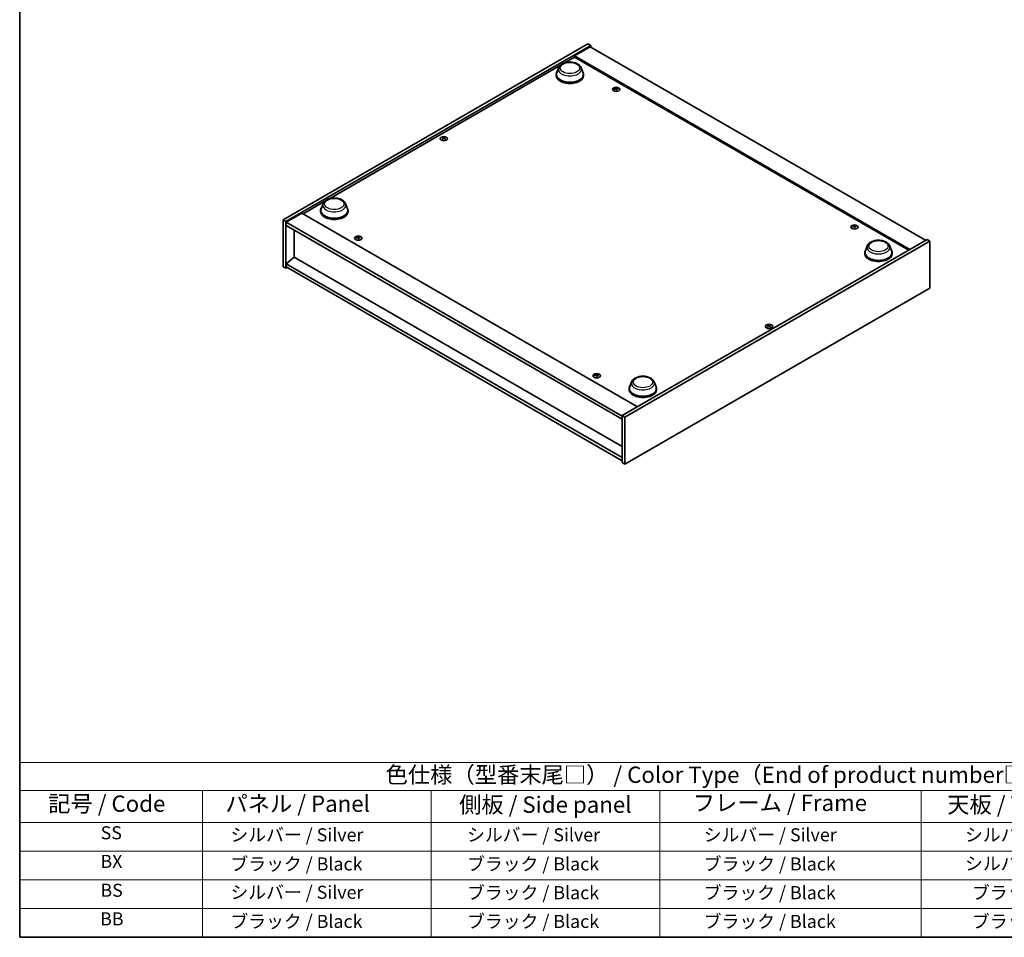
# Model space of a CAD drawing. Units: millimetres. Extents: x 72 to 9517, y 40 to 1445.
# Drawn here: x 72 to 826, y 40 to 742 of the extents above; entities that cross this region are included whole.
import ezdxf

# ---------------------------------------------------------------- set-up
doc = ezdxf.new("R2010")
doc.units = ezdxf.units.MM
doc.header["$LTSCALE"] = 5
for name, color, linetype, lineweight in [('Border (ISO)', 7, 'Continuous', 35), ('Symbol (ISO)', 7, 'Continuous', 18), ('Visible (ISO)', 7, 'Continuous', 35), ('Visible Narrow (ISO)', 7, 'Continuous', 25)]:
    doc.layers.add(name, color=color, linetype=linetype, lineweight=lineweight)
doc.styles.add('Note Text (TK)', font='txt')
doc.styles.add('Note Text (TK2)', font='txt')

# ---------------------------------------------------------------- blocks, each defined once
blk = doc.blocks.new('図面枠 tk図枠')
at = {"layer": 'Border (ISO)'}
for p, q in [((14.5, 289), (14.5, 8)), ((14.5, 8), (405.5, 8))]:
    blk.add_line(p, q, dxfattribs=at)
blk = doc.blocks.new('テーブル1')
at = {"layer": 'Symbol (ISO)'}
for p, q in [((14.5, 34.78), (224.5, 34.78)), ((14.5, 34.78), (14.5, 30.5)), ((14.5, 30.5), (224.5, 30.5)), ((14.5, 30.5), (14.5, 25.6)), ((42.5, 30.5), (42.5, 25.6)), ((77.5, 30.5), (77.5, 25.6)), ((112.5, 30.5), (112.5, 25.6)), ((152.5, 30.5), (152.5, 25.6)), ((14.5, 25.6), (224.5, 25.6)), ((14.5, 25.6), (14.5, 8)), ((42.5, 25.6), (42.5, 8)), ((77.5, 25.6), (77.5, 8)), ((112.5, 25.6), (112.5, 8)), ((152.5, 25.6), (152.5, 8)), ((14.5, 21.2), (224.5, 21.2)), ((14.5, 16.8), (224.5, 16.8)), ((14.5, 12.4), (224.5, 12.4)), ((14.5, 8), (224.5, 8))]:
    blk.add_line(p, q, dxfattribs=at)
at = {"layer": 'Symbol (ISO)', "color": 7, "attachment_point": 7}
for s, insert, char_height, style in [('色仕様（型番末尾□） / Color Type（End of product number□）', (70.51, 30.86), 2.5, 'Note Text (TK)'), ('記号 / Code', (18.86, 26.43), 2.5, 'Note Text (TK)'), ('   パネル / Panel', (43.7, 26.43), 2.5, 'Note Text (TK)'), ('    側板 / Side panel', (78.7, 26.28), 2.5, 'Note Text (TK)'), ('     フレーム / Frame', (113.7, 26.56), 2.5, 'Note Text (TK)'), ('天板 / Top cover', (156.47, 26.28), 2.5, 'Note Text (TK)'), ('SS', (26.89, 22.38), 2, 'Note Text (TK2)'), ('     シルバー / Silver', (43.7, 22.07), 2, 'Note Text (TK2)'), ('       シルバー / Silver', (78.7, 22.07), 2, 'Note Text (TK2)'), ('         シルバー / Silver', (113.7, 22.07), 2, 'Note Text (TK2)'), ('シルバー / Silver', (159.2, 22.07), 2, 'Note Text (TK2)'), ('BX', (26.86, 18), 2, 'Note Text (TK2)'), ('     ブラック / Black', (43.7, 17.61), 2, 'Note Text (TK2)'), ('       ブラック / Black', (78.7, 17.61), 2, 'Note Text (TK2)'), ('         ブラック / Black ', (113.7, 17.61), 2, 'Note Text (TK2)'), ('シルバー / Silver', (159.2, 17.67), 2, 'Note Text (TK2)'), ('BS', (26.86, 13.58), 2, 'Note Text (TK2)'), ('     シルバー / Silver', (43.7, 13.27), 2, 'Note Text (TK2)'), ('       ブラック / Black', (78.7, 13.21), 2, 'Note Text (TK2)'), ('         ブラック / Black', (113.7, 13.21), 2, 'Note Text (TK2)'), ('ブラック / Black', (160.25, 13.21), 2, 'Note Text (TK2)'), ('BB', (26.81, 9.2), 2, 'Note Text (TK2)'), ('     ブラック / Black', (43.7, 8.81), 2, 'Note Text (TK2)'), ('       ブラック / Black', (78.7, 8.81), 2, 'Note Text (TK2)'), ('         ブラック / Black ', (113.7, 8.81), 2, 'Note Text (TK2)'), ('ブラック / Black', (160.25, 8.81), 2, 'Note Text (TK2)')]:
    blk.add_mtext(s, dxfattribs=dict(at, insert=insert, char_height=char_height, style=style))

msp = doc.modelspace()

# ---------------------------------------------------------------- linework, layer by layer
at = {"layer": 'Visible (ISO)'}
for p, q in [((274.0337, 589.3225), (507.3789, 724.0445)), ((507.3789, 724.0445), (509.5002, 722.8197)), ((276.155, 588.0978), (509.5002, 722.8197)), ((509.1467, 721.7991), (497.1258, 714.8589)), ((509.1467, 721.7991), (765.8264, 573.605)), ((509.5002, 722.8197), (509.5002, 721.595)), ((489.2882, 709.3132), (497.1258, 713.8383)), ((753.8056, 566.6648), (497.1258, 714.8589)), ((497.1258, 714.8589), (497.1258, 713.8383)), ((497.1258, 713.8383), (752.9217, 566.1545)), ((308.976, 605.2099), (486.2784, 707.5755)), ((484.9704, 705.6767), (483.5247, 701.8317)), ((502.2103, 705.6767), (503.6559, 701.8317)), ((483.0903, 700.5702), (483.0903, 699.7537)), ((504.0903, 700.5702), (504.0903, 699.7537)), ((528.6115, 689.8216), (528.6548, 689.4183)), ((529.2799, 689.4211), (529.1958, 688.6381)), ((396.6343, 651.8609), (396.6833, 651.4046)), ((397.5061, 651.8609), (397.4572, 651.4046)), ((289.4132, 593.9153), (305.9662, 603.4722)), ((302.7781, 596.4669), (302.7781, 595.6504)), ((304.6581, 601.5734), (303.2125, 597.7284)), ((321.898, 601.5734), (323.3437, 597.7284)), ((323.7781, 596.4669), (323.7781, 595.6504)), ((274.0337, 589.3225), (276.155, 588.0978)), ((274.0337, 553.3967), (274.0337, 589.3225)), ((276.155, 552.172), (276.155, 588.0978)), ((288.5293, 594.4256), (276.5085, 587.4854)), ((288.5293, 594.4256), (545.2091, 446.2315)), ((276.5085, 587.4854), (276.5085, 585.0359)), ((533.5418, 439.0872), (276.5085, 587.4854)), ((276.5085, 585.0359), (533.5418, 436.6377)), ((282.4836, 581.5862), (282.4836, 560.6839)), ((711.0451, 584.4935), (711.0884, 584.0903)), ((711.7134, 584.0931), (711.6294, 583.31)), ((331.3287, 575.9203), (331.372, 575.5171)), ((331.9971, 575.5198), (331.913, 574.7368)), ((766.8871, 574.2174), (533.5418, 439.4954)), ((769.0084, 572.9926), (535.6632, 438.2707)), ((769.0084, 572.9926), (766.8871, 574.2174)), ((769.0084, 537.0668), (769.0084, 572.9926)), ((721.144, 569.3217), (719.6984, 565.4768)), ((738.3839, 569.3217), (739.8296, 565.4768)), ((282.4482, 560.7043), (276.5085, 555.6421)), ((533.5418, 415.7354), (282.4482, 560.7043)), ((719.264, 564.2153), (719.264, 563.3988)), ((740.264, 564.2153), (740.264, 563.3988)), ((274.0337, 553.3967), (276.155, 552.172)), ((277.2156, 552.7843), (276.155, 552.172)), ((533.5418, 407.2438), (276.5085, 555.6421)), ((276.5085, 555.6421), (276.5085, 553.1926)), ((276.5085, 553.1926), (533.5418, 404.7943)), ((535.6632, 402.3448), (769.0084, 537.0668)), ((645.5359, 508.1575), (645.5849, 507.7012)), ((646.4077, 508.1575), (646.3587, 507.7012)), ((513.7623, 470.5923), (513.8056, 470.189)), ((514.4306, 470.1918), (514.3466, 469.4088)), ((538.9517, 460.112), (538.9517, 459.2955)), ((540.8318, 465.2184), (539.3862, 461.3734)), ((558.0717, 465.2184), (559.5173, 461.3734)), ((559.9517, 460.112), (559.9517, 459.2955)), ((535.6632, 438.2707), (533.5418, 439.4954)), ((533.5418, 439.4954), (533.5418, 403.5696)), ((535.6632, 438.2707), (535.6632, 402.3448)), ((535.6632, 402.3448), (533.5418, 403.5696))]:
    msp.add_line(p, q, dxfattribs=at)
for centre, major_axis, ratio, start_param, end_param in [((493.5903, 700.5702), (10.5, 0), 0.57735027, 2.73234536, 6.6924326), ((493.5903, 700.5702), (10.3, 0), 0.57735027, 2.92783652, 6.49694144), ((493.5903, 699.7537), (10.5, 0), 0.57735027, 3.14159265, 6.28318531), ((529.023, 683.8631), (-6.2282, -2.8353), 0.84310391, 4.43225305, 4.5840903), ((528.9457, 689.492), (-1.5, 0), 0.57735027, 0.0673416, 0.36799665), ((528.8736, 684.2531), (6.5036, 2.129), 0.74523934, 1.37930905, 1.5311463), ((528.9457, 689.492), (1.5, 0), 0.57735027, 1.63813793, 1.93879297), ((529.284, 684.0994), (1.3159, -6.7155), 0.11905855, 2.57167163, 2.72350888), ((529.2828, 684.1024), (1.3793, -6.7028), 0.13160172, 2.28457966, 2.43641691), ((528.6085, 684.0131), (-0.4044, 6.8312), 0.2322405, 5.73698063, 5.88881789), ((528.9457, 689.492), (-1.5, 0), 0.57735027, 1.63813793, 1.93879297), ((528.6073, 684.0162), (-0.3409, 6.8347), 0.21969733, 5.45316921, 5.60500646), ((529.0177, 683.8624), (-6.3044, -2.6615), 0.84587812, 4.1697715, 4.32160876), ((528.8683, 684.2524), (6.4536, 2.2761), 0.74246513, 1.07650874, 1.22834599), ((528.9457, 689.492), (1.5, 0), 0.57735027, 0.0673416, 0.36799665), ((397.0702, 651.729), (1.5, 0), 0.57735027, 2.20586697, 2.50652201), ((397.3168, 646.4349), (3.8033, -5.689), 0.5202741, 2.38677972, 2.53861697), ((397.3168, 646.1547), (-2.901, -6.1979), 0.62091288, 3.94220654, 4.09404379), ((397.0702, 651.729), (-1.5, 0), 0.57735027, 0.63507064, 0.93572569), ((396.8276, 646.1525), (-2.9848, 6.1579), 0.62999659, 5.60815879, 5.75999604), ((396.8276, 646.4371), (3.8802, 5.6368), 0.52935781, 0.89601307, 1.04785032), ((397.3129, 646.1525), (-2.9848, -6.1579), 0.62999659, 3.66478192, 3.81661917), ((397.3129, 646.4371), (3.8802, -5.6368), 0.52935781, 2.09374233, 2.24557958), ((396.8237, 646.4349), (3.8033, 5.689), 0.5202741, 0.60297568, 0.75481293), ((396.8237, 646.1547), (-2.901, 6.1979), 0.62091288, 5.33073417, 5.48257142), ((397.0702, 651.729), (1.5, 0), 0.57735027, 0.63507064, 0.93572569), ((397.0702, 651.729), (-1.5, 0), 0.57735027, 2.20586697, 2.50652201), ((313.2781, 596.4669), (10.5, 0), 0.57735027, 2.73234536, 6.6924326), ((313.2781, 596.4669), (10.3, 0), 0.57735027, 2.92783652, 6.49694144), ((313.2781, 595.6504), (10.5, 0), 0.57735027, 3.14159265, 6.28318531), ((711.4566, 578.535), (-6.2282, -2.8353), 0.84310391, 4.43225305, 4.5840903), ((711.3792, 584.1639), (-1.5, 0), 0.57735027, 0.0673416, 0.36799665), ((711.3072, 578.9251), (6.5036, 2.129), 0.74523934, 1.37930905, 1.5311463), ((711.3792, 584.1639), (1.5, 0), 0.57735027, 1.63813793, 1.93879297), ((711.7176, 578.7713), (1.3159, -6.7155), 0.11905855, 2.57167163, 2.72350888), ((711.7164, 578.7744), (1.3793, -6.7028), 0.13160172, 2.28457966, 2.43641691), ((711.042, 578.685), (-0.4044, 6.8312), 0.2322405, 5.73698063, 5.88881789), ((711.3792, 584.1639), (-1.5, 0), 0.57735027, 1.63813793, 1.93879297), ((711.0408, 578.6881), (-0.3409, 6.8347), 0.21969733, 5.45316921, 5.60500646), ((711.4512, 578.5344), (-6.3044, -2.6615), 0.84587812, 4.1697715, 4.32160876), ((711.3018, 578.9244), (6.4536, 2.2761), 0.74246513, 1.07650874, 1.22834599), ((711.3792, 584.1639), (1.5, 0), 0.57735027, 0.0673416, 0.36799665), ((331.7402, 569.9618), (-6.2282, -2.8353), 0.84310391, 4.43225305, 4.5840903), ((331.6629, 575.5907), (-1.5, 0), 0.57735027, 0.0673416, 0.36799665), ((331.5908, 570.3518), (6.5036, 2.129), 0.74523934, 1.37930905, 1.5311463), ((331.6629, 575.5907), (1.5, 0), 0.57735027, 1.63813793, 1.93879297), ((332.0012, 570.1981), (1.3159, -6.7155), 0.11905855, 2.57167163, 2.72350888), ((332, 570.2012), (1.3793, -6.7028), 0.13160172, 2.28457966, 2.43641691), ((331.3257, 570.1118), (-0.4044, 6.8312), 0.2322405, 5.73698063, 5.88881789), ((331.6629, 575.5907), (-1.5, 0), 0.57735027, 1.63813793, 1.93879297), ((331.3245, 570.1149), (-0.3409, 6.8347), 0.21969733, 5.45316921, 5.60500646), ((331.7349, 569.9611), (-6.3044, -2.6615), 0.84587812, 4.1697715, 4.32160876), ((331.5855, 570.3512), (6.4536, 2.2761), 0.74246513, 1.07650874, 1.22834599), ((331.6629, 575.5907), (1.5, 0), 0.57735027, 0.0673416, 0.36799665), ((729.764, 564.2153), (10.5, 0), 0.57735027, 2.73234536, 6.6924326), ((729.764, 564.2153), (10.3, 0), 0.57735027, 2.92783652, 6.49694144), ((729.764, 563.3988), (10.5, 0), 0.57735027, 3.14159265, 6.28318531), ((645.9718, 508.0256), (1.5, 0), 0.57735027, 2.20586697, 2.50652201), ((646.2184, 502.7315), (3.8033, -5.689), 0.5202741, 2.38677972, 2.53861697), ((646.2184, 502.4513), (-2.901, -6.1979), 0.62091288, 3.94220654, 4.09404379), ((645.9718, 508.0256), (-1.5, 0), 0.57735027, 0.63507064, 0.93572569), ((645.7292, 502.4491), (-2.9848, 6.1579), 0.62999659, 5.60815879, 5.75999604), ((645.7292, 502.7337), (3.8802, 5.6368), 0.52935781, 0.89601307, 1.04785032), ((646.2145, 502.4491), (-2.9848, -6.1579), 0.62999659, 3.66478192, 3.81661917), ((646.2145, 502.7337), (3.8802, -5.6368), 0.52935781, 2.09374233, 2.24557958), ((645.7253, 502.7315), (3.8033, 5.689), 0.5202741, 0.60297568, 0.75481293), ((645.7253, 502.4513), (-2.901, 6.1979), 0.62091288, 5.33073417, 5.48257142), ((645.9718, 508.0256), (1.5, 0), 0.57735027, 0.63507064, 0.93572569), ((645.9718, 508.0256), (-1.5, 0), 0.57735027, 2.20586697, 2.50652201), ((514.1738, 464.6338), (-6.2282, -2.8353), 0.84310391, 4.43225305, 4.5840903), ((514.0964, 470.2627), (-1.5, 0), 0.57735027, 0.0673416, 0.36799665), ((514.0244, 465.0238), (6.5036, 2.129), 0.74523934, 1.37930905, 1.5311463), ((514.0964, 470.2627), (1.5, 0), 0.57735027, 1.63813793, 1.93879297), ((514.4348, 464.87), (1.3159, -6.7155), 0.11905855, 2.57167163, 2.72350888), ((514.4336, 464.8731), (1.3793, -6.7028), 0.13160172, 2.28457966, 2.43641691), ((513.7592, 464.7838), (-0.4044, 6.8312), 0.2322405, 5.73698063, 5.88881789), ((514.0964, 470.2627), (-1.5, 0), 0.57735027, 1.63813793, 1.93879297), ((513.7581, 464.7868), (-0.3409, 6.8347), 0.21969733, 5.45316921, 5.60500646), ((514.1684, 464.6331), (-6.3044, -2.6615), 0.84587812, 4.1697715, 4.32160876), ((514.019, 465.0231), (6.4536, 2.2761), 0.74246513, 1.07650874, 1.22834599), ((514.0964, 470.2627), (1.5, 0), 0.57735027, 0.0673416, 0.36799665), ((549.4517, 460.112), (10.5, 0), 0.57735027, 2.73234536, 6.6924326), ((549.4517, 460.112), (10.3, 0), 0.57735027, 2.92783652, 6.49694144), ((549.4517, 459.2955), (10.5, 0), 0.57735027, 3.14159265, 6.28318531)]:
    msp.add_ellipse(centre, major_axis=major_axis, ratio=ratio, start_param=start_param, end_param=end_param, dxfattribs=at)
for centre, major_axis in [((528.9457, 689.1393), (-2.8, 0)), ((397.0702, 651.3763), (2.8, 0)), ((711.3792, 583.8112), (-2.8, 0)), ((331.6629, 575.238), (-2.8, 0)), ((645.9718, 507.6729), (2.8, 0)), ((514.0964, 469.9099), (-2.8, 0))]:
    msp.add_ellipse(centre, major_axis=major_axis, ratio=0.57735027, dxfattribs=at)
for points, knots in [([(484.9704, 705.6767), (485.1828, 706.2417), (485.5128, 706.7571), (486.409, 707.754), (487.0088, 708.2131), (488.4251, 709.0143), (489.2592, 709.341), (491.0345, 709.8079), (491.9755, 709.9479), (493.8702, 710.036), (494.8233, 709.9859), (496.6658, 709.6992), (497.5547, 709.4622), (499.1941, 708.8031), (499.9439, 708.3794), (501.1909, 707.3569), (501.6994, 706.7609), (502.1017, 705.9446), (502.1594, 705.8119), (502.2103, 705.6767)], [3.57311302, 3.57311302, 3.57311302, 3.57311302, 3.83810472, 3.83810472, 4.15494694, 4.15494694, 4.50271553, 4.50271553, 4.84973049, 4.84973049, 5.19345962, 5.19345962, 5.53846293, 5.53846293, 5.88748673, 5.88748673, 6.2237566, 6.2237566, 6.28719341, 6.28719341, 6.28719341, 6.28719341]), ([(528.6075, 689.8379), (528.6128, 689.8244), (528.6134, 689.809), (528.603, 689.7786), (528.592, 689.7636), (528.5631, 689.7379), (528.5433, 689.7254), (528.4979, 689.7056), (528.4726, 689.6981), (528.4477, 689.6933)], [0, 0, 0, 0, 0.0079681043, 0.0079681043, 0.0159362086, 0.0159362086, 0.0239050461, 0.0239050461, 0.0315396273, 0.0315396273, 0.0315396273, 0.0315396273]), ([(528.5538, 689.4164), (528.5797, 689.421), (528.6085, 689.4226), (528.664, 689.4182), (528.6906, 689.4122), (528.7352, 689.3955), (528.7561, 689.3836), (528.7875, 689.3557), (528.7984, 689.3399), (528.8043, 689.3242)], [0, 0, 0, 0, 0.0079681043, 0.0079681043, 0.0159362086, 0.0159362086, 0.0239050461, 0.0239050461, 0.0315396273, 0.0315396273, 0.0315396273, 0.0315396273]), ([(529.3375, 689.807), (529.3116, 689.8053), (529.2828, 689.8062), (529.2274, 689.8138), (529.2007, 689.8206), (529.1561, 689.8372), (529.1352, 689.8483), (529.1038, 689.8728), (529.0929, 689.8862), (529.087, 689.8992)], [0, 0, 0, 0, 0.0079679566, 0.0079679566, 0.0159359132, 0.0159359132, 0.0239048984, 0.0239048984, 0.0315396272, 0.0315396272, 0.0315396272, 0.0315396272]), ([(529.2838, 689.3855), (529.2785, 689.4019), (529.2779, 689.4197), (529.2883, 689.4534), (529.2993, 689.4691), (529.3282, 689.4948), (529.348, 689.5065), (529.3935, 689.523), (529.4187, 689.5281), (529.4436, 689.5301)], [0, 0, 0, 0, 0.0079679566, 0.0079679566, 0.0159359132, 0.0159359132, 0.0239048984, 0.0239048984, 0.0315396272, 0.0315396272, 0.0315396272, 0.0315396272]), ([(396.5744, 651.9345), (396.5929, 651.925), (396.6089, 651.9124), (396.6299, 651.8838), (396.6349, 651.8678), (396.6345, 651.8371), (396.629, 651.8203), (396.6076, 651.7893), (396.5922, 651.7749), (396.5744, 651.763)], [0, 0, 0, 0, 0.0079679566, 0.0079679566, 0.0159359132, 0.0159359132, 0.0239048984, 0.0239048984, 0.0315396272, 0.0315396272, 0.0315396272, 0.0315396272]), ([(397.2188, 652.135), (397.1998, 652.1258), (397.1758, 652.1178), (397.1235, 652.1073), (397.0951, 652.1047), (397.042, 652.105), (397.0137, 652.1077), (396.9628, 652.1184), (396.94, 652.1261), (396.9217, 652.135)], [0, 0, 0, 0, 0.0079681043, 0.0079681043, 0.0159362086, 0.0159362086, 0.0239050461, 0.0239050461, 0.0315396273, 0.0315396273, 0.0315396273, 0.0315396273]), ([(396.9217, 651.5625), (396.9407, 651.5746), (396.9646, 651.585), (397.017, 651.5988), (397.0453, 651.6021), (397.0985, 651.6018), (397.1268, 651.5982), (397.1777, 651.5842), (397.2005, 651.5741), (397.2188, 651.5625)], [0, 0, 0, 0, 0.0079679566, 0.0079679566, 0.0159359132, 0.0159359132, 0.0239048984, 0.0239048984, 0.0315396272, 0.0315396272, 0.0315396272, 0.0315396272]), ([(397.5661, 651.763), (397.5476, 651.7754), (397.5316, 651.7904), (397.5106, 651.8223), (397.5055, 651.8391), (397.506, 651.8697), (397.5115, 651.8856), (397.5328, 651.9133), (397.5483, 651.9253), (397.5661, 651.9345)], [0, 0, 0, 0, 0.0079681043, 0.0079681043, 0.0159362086, 0.0159362086, 0.0239050461, 0.0239050461, 0.0315396273, 0.0315396273, 0.0315396273, 0.0315396273]), ([(304.6581, 601.5734), (304.8706, 602.1384), (305.2006, 602.6538), (306.0968, 603.6507), (306.6965, 604.1098), (308.1129, 604.911), (308.947, 605.2377), (310.7223, 605.7046), (311.6633, 605.8446), (313.558, 605.9327), (314.5111, 605.8826), (316.3536, 605.5958), (317.2425, 605.3589), (318.8819, 604.6997), (319.6316, 604.2761), (320.8787, 603.2536), (321.3872, 602.6576), (321.7895, 601.8413), (321.8472, 601.7086), (321.898, 601.5734)], [1.58049798, 1.58049798, 1.58049798, 1.58049798, 1.84548968, 1.84548968, 2.1623319, 2.1623319, 2.51010049, 2.51010049, 2.85711545, 2.85711545, 3.20084459, 3.20084459, 3.54584789, 3.54584789, 3.89487169, 3.89487169, 4.23114156, 4.23114156, 4.29457837, 4.29457837, 4.29457837, 4.29457837]), ([(711.041, 584.5099), (711.0464, 584.4963), (711.047, 584.481), (711.0366, 584.4506), (711.0256, 584.4356), (710.9967, 584.4098), (710.9768, 584.3973), (710.9314, 584.3775), (710.9061, 584.37), (710.8813, 584.3653)], [0, 0, 0, 0, 0.0079681043, 0.0079681043, 0.0159362086, 0.0159362086, 0.0239050461, 0.0239050461, 0.0315396273, 0.0315396273, 0.0315396273, 0.0315396273]), ([(710.9873, 584.0884), (711.0133, 584.0929), (711.0421, 584.0945), (711.0975, 584.0901), (711.1241, 584.0842), (711.1687, 584.0674), (711.1896, 584.0556), (711.221, 584.0277), (711.232, 584.0119), (711.2378, 583.9962)], [0, 0, 0, 0, 0.0079681043, 0.0079681043, 0.0159362086, 0.0159362086, 0.0239050461, 0.0239050461, 0.0315396273, 0.0315396273, 0.0315396273, 0.0315396273]), ([(711.7711, 584.4789), (711.7451, 584.4772), (711.7163, 584.4781), (711.6609, 584.4858), (711.6343, 584.4925), (711.5897, 584.5092), (711.5688, 584.5202), (711.5374, 584.5448), (711.5264, 584.5582), (711.5206, 584.5711)], [0, 0, 0, 0, 0.0079679566, 0.0079679566, 0.0159359132, 0.0159359132, 0.0239048984, 0.0239048984, 0.0315396272, 0.0315396272, 0.0315396272, 0.0315396272]), ([(711.7174, 584.0574), (711.712, 584.0738), (711.7114, 584.0917), (711.7218, 584.1253), (711.7328, 584.1411), (711.7617, 584.1668), (711.7816, 584.1784), (711.827, 584.1949), (711.8523, 584.2), (711.8771, 584.202)], [0, 0, 0, 0, 0.0079679566, 0.0079679566, 0.0159359132, 0.0159359132, 0.0239048984, 0.0239048984, 0.0315396272, 0.0315396272, 0.0315396272, 0.0315396272]), ([(331.3247, 575.9367), (331.33, 575.9231), (331.3306, 575.9077), (331.3202, 575.8774), (331.3092, 575.8624), (331.2803, 575.8366), (331.2605, 575.8241), (331.2151, 575.8043), (331.1898, 575.7968), (331.1649, 575.7921)], [0, 0, 0, 0, 0.0079681043, 0.0079681043, 0.0159362086, 0.0159362086, 0.0239050461, 0.0239050461, 0.0315396273, 0.0315396273, 0.0315396273, 0.0315396273]), ([(331.271, 575.5152), (331.297, 575.5197), (331.3257, 575.5213), (331.3812, 575.5169), (331.4078, 575.5109), (331.4524, 575.4942), (331.4733, 575.4823), (331.5047, 575.4545), (331.5156, 575.4387), (331.5215, 575.4229)], [0, 0, 0, 0, 0.0079681043, 0.0079681043, 0.0159362086, 0.0159362086, 0.0239050461, 0.0239050461, 0.0315396273, 0.0315396273, 0.0315396273, 0.0315396273]), ([(332.0547, 575.9057), (332.0288, 575.904), (332, 575.9049), (331.9446, 575.9125), (331.9179, 575.9193), (331.8734, 575.9359), (331.8525, 575.947), (331.821, 575.9715), (331.8101, 575.9849), (331.8043, 575.9979)], [0, 0, 0, 0, 0.0079679566, 0.0079679566, 0.0159359132, 0.0159359132, 0.0239048984, 0.0239048984, 0.0315396272, 0.0315396272, 0.0315396272, 0.0315396272]), ([(332.0011, 575.4842), (331.9957, 575.5006), (331.9951, 575.5185), (332.0055, 575.5521), (332.0165, 575.5679), (332.0454, 575.5936), (332.0653, 575.6052), (332.1107, 575.6217), (332.1359, 575.6268), (332.1608, 575.6288)], [0, 0, 0, 0, 0.0079679566, 0.0079679566, 0.0159359132, 0.0159359132, 0.0239048984, 0.0239048984, 0.0315396272, 0.0315396272, 0.0315396272, 0.0315396272]), ([(721.144, 569.3217), (721.3565, 569.8868), (721.6865, 570.4022), (722.5827, 571.3991), (723.1824, 571.8582), (724.5988, 572.6594), (725.4329, 572.9861), (727.2082, 573.453), (728.1492, 573.5929), (730.0439, 573.6811), (730.997, 573.631), (732.8395, 573.3442), (733.7284, 573.1073), (735.3678, 572.4481), (736.1175, 572.0245), (737.3646, 571.0019), (737.8731, 570.406), (738.2754, 569.5896), (738.3331, 569.457), (738.3839, 569.3217)], [2.4462434, 2.4462434, 2.4462434, 2.4462434, 2.7112351, 2.7112351, 3.02807732, 3.02807732, 3.37584591, 3.37584591, 3.72286087, 3.72286087, 4.06659, 4.06659, 4.41159331, 4.41159331, 4.76061711, 4.76061711, 5.09688697, 5.09688697, 5.16032379, 5.16032379, 5.16032379, 5.16032379]), ([(645.476, 508.2311), (645.4945, 508.2216), (645.5104, 508.209), (645.5315, 508.1804), (645.5365, 508.1644), (645.5361, 508.1337), (645.5306, 508.1169), (645.5092, 508.0859), (645.4938, 508.0715), (645.476, 508.0596)], [0, 0, 0, 0, 0.0079679566, 0.0079679566, 0.0159359132, 0.0159359132, 0.0239048984, 0.0239048984, 0.0315396272, 0.0315396272, 0.0315396272, 0.0315396272]), ([(646.1204, 508.4316), (646.1014, 508.4224), (646.0774, 508.4144), (646.0251, 508.4039), (645.9967, 508.4014), (645.9436, 508.4016), (645.9153, 508.4043), (645.8644, 508.415), (645.8416, 508.4227), (645.8233, 508.4316)], [0, 0, 0, 0, 0.0079681043, 0.0079681043, 0.0159362086, 0.0159362086, 0.0239050461, 0.0239050461, 0.0315396273, 0.0315396273, 0.0315396273, 0.0315396273]), ([(645.8233, 507.8591), (645.8423, 507.8712), (645.8662, 507.8816), (645.9186, 507.8954), (645.9469, 507.8987), (646.0001, 507.8984), (646.0283, 507.8948), (646.0793, 507.8808), (646.1021, 507.8707), (646.1204, 507.8591)], [0, 0, 0, 0, 0.0079679566, 0.0079679566, 0.0159359132, 0.0159359132, 0.0239048984, 0.0239048984, 0.0315396272, 0.0315396272, 0.0315396272, 0.0315396272]), ([(646.4677, 508.0596), (646.4492, 508.072), (646.4332, 508.087), (646.4122, 508.1189), (646.4071, 508.1357), (646.4075, 508.1663), (646.413, 508.1822), (646.4344, 508.2099), (646.4499, 508.2219), (646.4677, 508.2311)], [0, 0, 0, 0, 0.0079681043, 0.0079681043, 0.0159362086, 0.0159362086, 0.0239050461, 0.0239050461, 0.0315396273, 0.0315396273, 0.0315396273, 0.0315396273]), ([(513.7582, 470.6086), (513.7636, 470.5951), (513.7642, 470.5797), (513.7538, 470.5493), (513.7428, 470.5343), (513.7139, 470.5086), (513.694, 470.4961), (513.6486, 470.4763), (513.6233, 470.4688), (513.5985, 470.464)], [0, 0, 0, 0, 0.0079681043, 0.0079681043, 0.0159362086, 0.0159362086, 0.0239050461, 0.0239050461, 0.0315396273, 0.0315396273, 0.0315396273, 0.0315396273]), ([(513.7045, 470.1871), (513.7305, 470.1916), (513.7593, 470.1932), (513.8147, 470.1888), (513.8414, 470.1829), (513.8859, 470.1662), (513.9068, 470.1543), (513.9382, 470.1264), (513.9492, 470.1106), (513.955, 470.0949)], [0, 0, 0, 0, 0.0079681043, 0.0079681043, 0.0159362086, 0.0159362086, 0.0239050461, 0.0239050461, 0.0315396273, 0.0315396273, 0.0315396273, 0.0315396273]), ([(514.4883, 470.5776), (514.4623, 470.576), (514.4335, 470.5769), (514.3781, 470.5845), (514.3515, 470.5912), (514.3069, 470.6079), (514.286, 470.6189), (514.2546, 470.6435), (514.2437, 470.6569), (514.2378, 470.6699)], [0, 0, 0, 0, 0.0079679566, 0.0079679566, 0.0159359132, 0.0159359132, 0.0239048984, 0.0239048984, 0.0315396272, 0.0315396272, 0.0315396272, 0.0315396272]), ([(514.4346, 470.1561), (514.4292, 470.1725), (514.4286, 470.1904), (514.439, 470.224), (514.45, 470.2398), (514.479, 470.2655), (514.4988, 470.2771), (514.5442, 470.2936), (514.5695, 470.2987), (514.5943, 470.3007)], [0, 0, 0, 0, 0.0079679566, 0.0079679566, 0.0159359132, 0.0159359132, 0.0239048984, 0.0239048984, 0.0315396272, 0.0315396272, 0.0315396272, 0.0315396272]), ([(540.8318, 465.2184), (541.0443, 465.7835), (541.3743, 466.2989), (542.2705, 467.2958), (542.8702, 467.7548), (544.2866, 468.5561), (545.1207, 468.8827), (546.896, 469.3496), (547.837, 469.4896), (549.7317, 469.5778), (550.6847, 469.5277), (552.5272, 469.2409), (553.4162, 469.004), (555.0556, 468.3448), (555.8053, 467.9212), (557.0523, 466.8986), (557.5609, 466.3027), (557.9632, 465.4863), (558.0208, 465.3537), (558.0717, 465.2184)], [2.96658643, 2.96658643, 2.96658643, 2.96658643, 3.23157813, 3.23157813, 3.54842036, 3.54842036, 3.89618894, 3.89618894, 4.2432039, 4.2432039, 4.58693304, 4.58693304, 4.93193634, 4.93193634, 5.28096014, 5.28096014, 5.61723001, 5.61723001, 5.68066682, 5.68066682, 5.68066682, 5.68066682])]:
    msp.add_open_spline(points, degree=3, knots=knots, dxfattribs=at)
for points, weights in [([(527.597, 689.1953), (527.5269, 689.3083), (527.4491, 689.4337)], [1.0095962905, 1.00613643645, 1]), ([(528.8718, 689.1393), (528.8613, 689.6117), (528.8447, 690.356)], [1.00213791686, 1.02702428089, 1]), ([(530.3452, 689.8035), (530.2806, 689.6742), (530.2218, 689.5563)], [1, 1.00548709874, 1.00883409936]), ([(396.2758, 652.0783), (396.2309, 652.2422), (396.1804, 652.4262)], [1.01039402945, 1.00687859509, 1]), ([(397.9601, 652.4262), (397.9096, 652.2422), (397.8646, 652.0783)], [1, 1.00687859609, 1.01039403099]), ([(710.0306, 583.8672), (709.9604, 583.9803), (709.8826, 584.1057)], [1.0095962905, 1.00613643645, 1]), ([(711.3053, 583.8112), (711.2948, 584.2837), (711.2783, 585.028)], [1.00213791686, 1.02702428089, 1]), ([(712.7788, 584.4755), (712.7142, 584.3462), (712.6553, 584.2283)], [1, 1.00548709874, 1.00883409936]), ([(330.3143, 575.294), (330.2441, 575.4071), (330.1663, 575.5324)], [1.0095962905, 1.00613643645, 1]), ([(331.589, 575.238), (331.5785, 575.7105), (331.5619, 576.4548)], [1.00213791686, 1.02702428089, 1]), ([(333.0624, 575.9023), (332.9978, 575.7729), (332.939, 575.6551)], [1, 1.00548709874, 1.00883409936]), ([(645.1774, 508.3749), (645.1325, 508.5388), (645.082, 508.7228)], [1.01039402945, 1.00687859509, 1]), ([(646.8617, 508.7228), (646.8112, 508.5388), (646.7662, 508.3749)], [1, 1.00687859609, 1.01039403099]), ([(512.7478, 469.966), (512.6776, 470.079), (512.5998, 470.2044)], [1.0095962905, 1.00613643645, 1]), ([(514.0225, 469.9099), (514.012, 470.3824), (513.9955, 471.1267)], [1.00213791686, 1.02702428089, 1]), ([(515.496, 470.5742), (515.4314, 470.4449), (515.3725, 470.327)], [1, 1.00548709874, 1.00883409936])]:
    msp.add_rational_spline(points, weights, degree=2, dxfattribs=at)
at = {"layer": 'Visible Narrow (ISO)'}
for p, q in [((528.4477, 689.6933), (528.4544, 689.3985)), ((529.087, 689.8992), (528.9775, 688.8355)), ((529.2838, 689.3855), (529.2066, 688.6392)), ((529.3375, 689.807), (529.3439, 689.5028)), ((396.5744, 651.763), (396.6046, 651.3498)), ((396.9217, 652.135), (396.8785, 651.5347)), ((397.2188, 652.135), (397.262, 651.5347)), ((397.5661, 651.763), (397.5358, 651.3498)), ((710.8813, 584.3653), (710.8879, 584.0705)), ((711.5206, 584.5711), (711.411, 583.5075)), ((711.7174, 584.0574), (711.6402, 583.3111)), ((711.7711, 584.4789), (711.7775, 584.1747)), ((331.1649, 575.7921), (331.1716, 575.4972)), ((331.8043, 575.9979), (331.6947, 574.9342)), ((332.0011, 575.4842), (331.9238, 574.7379)), ((332.0547, 575.9057), (332.0611, 575.6015)), ((645.476, 508.0596), (645.5062, 507.6464)), ((645.8233, 508.4316), (645.7801, 507.8313)), ((646.1204, 508.4316), (646.1636, 507.8313)), ((646.4677, 508.0596), (646.4374, 507.6464)), ((513.5985, 470.464), (513.6051, 470.1692)), ((514.2378, 470.6699), (514.1282, 469.6062)), ((514.4346, 470.1561), (514.3574, 469.4098)), ((514.4883, 470.5776), (514.4947, 470.2734))]:
    msp.add_line(p, q, dxfattribs=at)
for centre, major_axis in [((493.5903, 705.4692), (-7.384, 0)), ((313.2781, 601.3659), (7.384, 0)), ((729.764, 569.1143), (7.384, 0)), ((549.4517, 465.0109), (-7.384, 0))]:
    msp.add_ellipse(centre, major_axis=major_axis, ratio=0.57735027, dxfattribs=at)
for centre in [(493.5903, 704.5964), (313.2781, 600.4931), (729.764, 568.2414), (549.4517, 464.1381)]:
    msp.add_ellipse(centre, major_axis=(-8.8207, 0), ratio=0.57735027, start_param=6.06942917, end_param=9.63853409, dxfattribs=at)

# ---------------------------------------------------------------- block references
at = {"xscale": 5, "yscale": 5, "zscale": 5}
for name in ['図面枠 tk図枠', 'テーブル1']:
    msp.add_blockref(name, (0, 0), dxfattribs=at)

doc.saveas('drawing.dxf')
